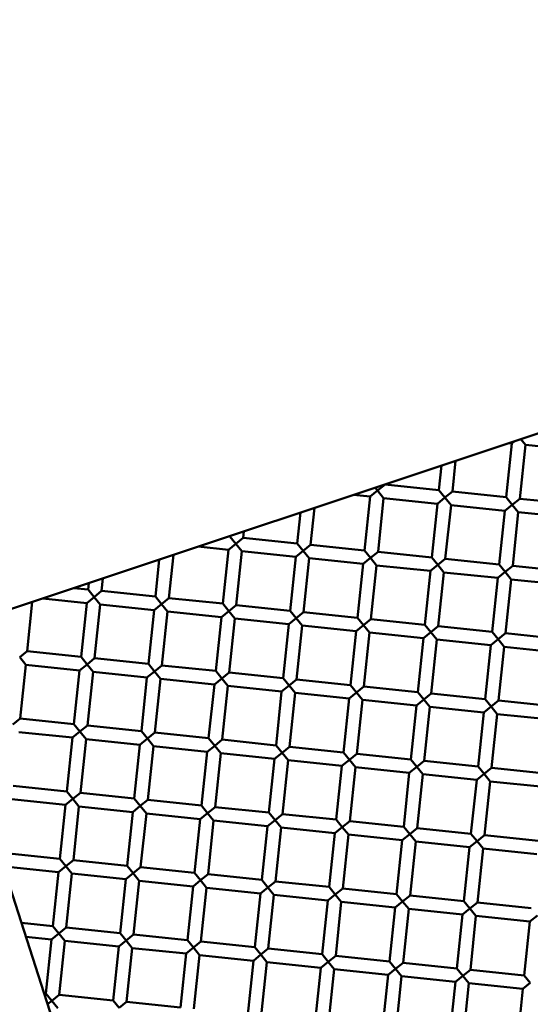
# Model space of a CAD drawing. Units: millimetres. Extents: x -724 to 15546, y 0 to 38876.
# Drawn here: x 7875 to 7951, y 31388 to 31533 of the extents above; entities that cross this region are included whole.
import ezdxf

# ---------------------------------------------------------------- set-up
doc = ezdxf.new("R2010")
doc.units = ezdxf.units.MM
doc.layers.add('MD_Visible', color=7, linetype='Continuous', lineweight=50)
doc.styles.get("Standard").update_dxf_attribs({"font": 'arial.ttf'})
doc.dimstyles.new('ISO-25 (BySec)', dxfattribs={"dimtxt": 120, "dimasz": 60, "dimexe": 1.25, "dimexo": 0.625, "dimgap": 80, "dimtad": 1, "dimlfac": 0.1, "dimrnd": 5, "dimtxsty": 'Standard', "dimcen": 0, "dimse1": 1, "dimse2": 1, "dimclrd": 256, "dimclre": 256, "dimclrt": 256, "dimadec": 0, "dimazin": 0, "dimtfac": 1, "dimtmove": 1, "dimatfit": 3, "dimldrblk": 'DOTBLANK', "dimfxl": 1, "dimlwd": 5, "dimlwe": 5, "dimarcsym": 0})

# ---------------------------------------------------------------- blocks, each defined once
blk = doc.blocks.new('CustomObjectsInViewport8_0')
at = {"layer": 'MD_Visible'}
for p, q in [((7139.65, 6150.1), (8579.02, 6629.83)), ((7948.11, 6419.37), (7947.28, 6411.41)), ((7948.11, 6419.37), (7947.69, 6419.41)), ((7948.11, 6419.37), (7948.5, 6419.68)), ((7949.43, 6419.99), (7950.1, 6419.16)), ((7950.1, 6419.16), (7949.27, 6411.2)), ((7958.06, 6418.33), (7950.1, 6419.16)), ((7939.8, 6416.78), (7939.32, 6412.25)), ((7937.72, 6416.09), (7937.34, 6412.45)), ((7927.18, 6411.51), (7928.28, 6412.4)), ((7928.28, 6412.4), (7927.93, 6412.83)), ((7929.38, 6413.29), (7928.28, 6412.4)), ((7928.28, 6412.4), (7929.17, 6411.3)), ((7929.38, 6413.31), (7929.38, 6413.29)), ((7937.34, 6412.45), (7929.38, 6413.29)), ((7938.23, 6411.36), (7937.34, 6412.45)), ((7939.32, 6412.25), (7938.23, 6411.36)), ((7947.28, 6411.41), (7939.32, 6412.25)), ((7927.18, 6411.51), (7924.74, 6411.76)), ((7927.18, 6411.51), (7926.35, 6403.55)), ((7929.17, 6411.3), (7928.34, 6403.34)), ((7937.13, 6410.46), (7929.17, 6411.3)), ((7937.13, 6410.46), (7938.23, 6411.36)), ((7938.23, 6411.36), (7939.12, 6410.26)), ((7948.17, 6410.31), (7947.28, 6411.41)), ((7949.27, 6411.2), (7948.17, 6410.31)), ((7957.23, 6410.37), (7949.27, 6411.2)), ((7918.96, 6409.84), (7918.39, 6404.38)), ((7937.13, 6410.46), (7936.29, 6402.51)), ((7939.12, 6410.26), (7938.28, 6402.3)), ((7947.07, 6409.42), (7939.12, 6410.26)), ((7947.07, 6409.42), (7946.24, 6401.47)), ((7947.07, 6409.42), (7948.17, 6410.31)), ((7948.17, 6410.31), (7949.06, 6409.22)), ((7949.06, 6409.22), (7948.23, 6401.26)), ((7957.02, 6408.38), (7949.06, 6409.22)), ((7916.88, 6409.14), (7916.4, 6404.59)), ((7908.55, 6406.37), (7908.45, 6405.42)), ((7906.46, 6405.63), (7906.37, 6405.64)), ((7906.46, 6405.67), (7906.46, 6405.63)), ((7907.35, 6404.53), (7906.46, 6405.63)), ((7908.45, 6405.42), (7907.35, 6404.53)), ((7916.4, 6404.59), (7908.45, 6405.42)), ((7906.25, 6403.64), (7901.78, 6404.11)), ((7906.25, 6403.64), (7905.42, 6395.69)), ((7906.25, 6403.64), (7907.35, 6404.53)), ((7907.35, 6404.53), (7908.24, 6403.43)), ((7908.24, 6403.43), (7907.41, 6395.48)), ((7916.19, 6402.6), (7908.24, 6403.43)), ((7916.19, 6402.6), (7917.29, 6403.49)), ((7917.29, 6403.49), (7916.4, 6404.59)), ((7918.39, 6404.38), (7917.29, 6403.49)), ((7917.29, 6403.49), (7918.18, 6402.39)), ((7926.35, 6403.55), (7918.39, 6404.38)), ((7927.24, 6402.45), (7926.35, 6403.55)), ((7896.04, 6402.2), (7895.47, 6396.73)), ((7898.13, 6402.89), (7897.46, 6396.52)), ((7916.19, 6402.6), (7915.36, 6394.65)), ((7918.18, 6402.39), (7917.35, 6394.44)), ((7926.14, 6401.56), (7918.18, 6402.39)), ((7926.14, 6401.56), (7927.24, 6402.45)), ((7928.34, 6403.34), (7927.24, 6402.45)), ((7927.24, 6402.45), (7928.13, 6401.35)), ((7936.29, 6402.51), (7928.34, 6403.34)), ((7937.18, 6401.41), (7936.29, 6402.51)), ((7938.28, 6402.3), (7937.18, 6401.41)), ((7946.24, 6401.47), (7938.28, 6402.3)), ((7926.14, 6401.56), (7925.31, 6393.6)), ((7928.13, 6401.35), (7927.3, 6393.4)), ((7936.09, 6400.52), (7928.13, 6401.35)), ((7936.09, 6400.52), (7935.25, 6392.56)), ((7936.09, 6400.52), (7937.18, 6401.41)), ((7937.18, 6401.41), (7938.08, 6400.31)), ((7947.13, 6400.37), (7946.24, 6401.47)), ((7948.23, 6401.26), (7947.13, 6400.37)), ((7956.19, 6400.43), (7948.23, 6401.26)), ((7887.71, 6399.42), (7887.51, 6397.56)), ((7938.08, 6400.31), (7937.24, 6392.35)), ((7946.03, 6399.48), (7938.08, 6400.31)), ((7946.03, 6399.48), (7945.2, 6391.52)), ((7946.03, 6399.48), (7947.13, 6400.37)), ((7947.13, 6400.37), (7948.02, 6399.27)), ((7948.02, 6399.27), (7947.19, 6391.31)), ((7955.98, 6398.44), (7948.02, 6399.27)), ((7885.52, 6397.77), (7883.42, 6397.99)), ((7885.63, 6398.73), (7885.52, 6397.77)), ((7886.42, 6396.67), (7885.52, 6397.77)), ((7887.51, 6397.56), (7886.42, 6396.67)), ((7895.47, 6396.73), (7887.51, 6397.56)), ((7885.32, 6395.78), (7878.82, 6396.46)), ((7885.32, 6395.78), (7886.42, 6396.67)), ((7886.42, 6396.67), (7887.31, 6395.57)), ((7896.36, 6395.63), (7895.47, 6396.73)), ((7897.46, 6396.52), (7896.36, 6395.63)), ((7905.42, 6395.69), (7897.46, 6396.52)), ((7877.29, 6395.95), (7876.53, 6388.66)), ((7885.32, 6395.78), (7884.48, 6387.82)), ((7887.31, 6395.57), (7886.47, 6387.62)), ((7895.26, 6394.74), (7887.31, 6395.57)), ((7895.26, 6394.74), (7894.43, 6386.78)), ((7895.26, 6394.74), (7896.36, 6395.63)), ((7896.36, 6395.63), (7897.25, 6394.53)), ((7906.31, 6394.59), (7905.42, 6395.69)), ((7907.41, 6395.48), (7906.31, 6394.59)), ((7915.36, 6394.65), (7907.41, 6395.48)), ((7916.25, 6393.55), (7915.36, 6394.65)), ((7897.25, 6394.53), (7896.42, 6386.57)), ((7905.21, 6393.7), (7897.25, 6394.53)), ((7905.21, 6393.7), (7904.37, 6385.74)), ((7905.21, 6393.7), (7906.31, 6394.59)), ((7906.31, 6394.59), (7907.2, 6393.49)), ((7907.2, 6393.49), (7906.36, 6385.53)), ((7915.15, 6392.66), (7907.2, 6393.49)), ((7915.15, 6392.66), (7916.25, 6393.55)), ((7917.35, 6394.44), (7916.25, 6393.55)), ((7916.25, 6393.55), (7917.14, 6392.45)), ((7925.31, 6393.6), (7917.35, 6394.44)), ((7926.2, 6392.51), (7925.31, 6393.6)), ((7927.3, 6393.4), (7926.2, 6392.51)), ((7935.25, 6392.56), (7927.3, 6393.4)), ((7915.15, 6392.66), (7914.32, 6384.7)), ((7917.14, 6392.45), (7916.31, 6384.49)), ((7925.1, 6391.61), (7917.14, 6392.45)), ((7925.1, 6391.61), (7926.2, 6392.51)), ((7926.2, 6392.51), (7927.09, 6391.41)), ((7936.14, 6391.46), (7935.25, 6392.56)), ((7937.24, 6392.35), (7936.14, 6391.46)), ((7945.2, 6391.52), (7937.24, 6392.35)), ((7862.13, 6390.69), (7963.91, 6074.02)), ((7925.1, 6391.61), (7924.27, 6383.66)), ((7927.09, 6391.41), (7926.26, 6383.45)), ((7935.04, 6390.57), (7927.09, 6391.41)), ((7935.04, 6390.57), (7934.21, 6382.62)), ((7935.04, 6390.57), (7936.14, 6391.46)), ((7936.14, 6391.46), (7937.03, 6390.37)), ((7937.03, 6390.37), (7936.2, 6382.41)), ((7944.99, 6389.53), (7937.03, 6390.37)), ((7944.99, 6389.53), (7946.09, 6390.42)), ((7946.09, 6390.42), (7945.2, 6391.52)), ((7947.19, 6391.31), (7946.09, 6390.42)), ((7946.09, 6390.42), (7946.98, 6389.32)), ((7955.14, 6390.48), (7947.19, 6391.31)), ((7944.99, 6389.53), (7944.16, 6381.58)), ((7946.98, 6389.32), (7946.15, 6381.37)), ((7954.94, 6388.49), (7946.98, 6389.32)), ((7876.53, 6388.66), (7875.43, 6387.77)), ((7875.43, 6387.77), (7876.32, 6386.67)), ((7884.48, 6387.82), (7876.53, 6388.66)), ((7885.37, 6386.72), (7884.48, 6387.82)), ((7886.47, 6387.62), (7885.37, 6386.72)), ((7894.43, 6386.78), (7886.47, 6387.62)), ((7876.32, 6386.67), (7875.49, 6378.71)), ((7884.28, 6385.83), (7876.32, 6386.67)), ((7884.28, 6385.83), (7885.37, 6386.72)), ((7885.37, 6386.72), (7886.26, 6385.63)), ((7895.32, 6385.68), (7894.43, 6386.78)), ((7896.42, 6386.57), (7895.32, 6385.68)), ((7904.37, 6385.74), (7896.42, 6386.57)), ((7884.28, 6385.83), (7883.44, 6377.88)), ((7886.26, 6385.63), (7885.43, 6377.67)), ((7894.22, 6384.79), (7886.26, 6385.63)), ((7894.22, 6384.79), (7893.39, 6376.84)), ((7894.22, 6384.79), (7895.32, 6385.68)), ((7895.32, 6385.68), (7896.21, 6384.58)), ((7896.21, 6384.58), (7895.38, 6376.63)), ((7904.17, 6383.75), (7896.21, 6384.58)), ((7904.17, 6383.75), (7905.27, 6384.64)), ((7905.27, 6384.64), (7904.37, 6385.74)), ((7906.36, 6385.53), (7905.27, 6384.64)), ((7905.27, 6384.64), (7906.16, 6383.54)), ((7914.32, 6384.7), (7906.36, 6385.53)), ((7915.21, 6383.6), (7914.32, 6384.7)), ((7916.31, 6384.49), (7915.21, 6383.6)), ((7924.27, 6383.66), (7916.31, 6384.49)), ((7904.17, 6383.75), (7903.33, 6375.8)), ((7906.16, 6383.54), (7905.32, 6375.59)), ((7914.11, 6382.71), (7906.16, 6383.54)), ((7914.11, 6382.71), (7915.21, 6383.6)), ((7915.21, 6383.6), (7916.1, 6382.5)), ((7925.16, 6382.56), (7924.27, 6383.66)), ((7926.26, 6383.45), (7925.16, 6382.56)), ((7934.21, 6382.62), (7926.26, 6383.45)), ((7914.11, 6382.71), (7913.28, 6374.75)), ((7916.1, 6382.5), (7915.27, 6374.55)), ((7924.06, 6381.67), (7916.1, 6382.5)), ((7924.06, 6381.67), (7923.22, 6373.71)), ((7924.06, 6381.67), (7925.16, 6382.56)), ((7925.16, 6382.56), (7926.05, 6381.46)), ((7935.1, 6381.52), (7934.21, 6382.62)), ((7936.2, 6382.41), (7935.1, 6381.52)), ((7944.16, 6381.58), (7936.2, 6382.41)), ((7945.05, 6380.48), (7944.16, 6381.58)), ((7926.05, 6381.46), (7925.21, 6373.5)), ((7934, 6380.63), (7926.05, 6381.46)), ((7934, 6380.63), (7933.17, 6372.67)), ((7934, 6380.63), (7935.1, 6381.52)), ((7935.1, 6381.52), (7935.99, 6380.42)), ((7935.99, 6380.42), (7935.16, 6372.46)), ((7943.95, 6379.59), (7935.99, 6380.42)), ((7943.95, 6379.59), (7945.05, 6380.48)), ((7946.15, 6381.37), (7945.05, 6380.48)), ((7945.05, 6380.48), (7945.94, 6379.38)), ((7954.1, 6380.53), (7946.15, 6381.37)), ((7875.49, 6378.71), (7874.39, 6377.82)), ((7883.44, 6377.88), (7875.49, 6378.71)), ((7943.95, 6379.59), (7943.12, 6371.63)), ((7945.94, 6379.38), (7945.11, 6371.42)), ((7953.89, 6378.55), (7945.94, 6379.38)), ((7884.33, 6376.78), (7883.44, 6377.88)), ((7885.43, 6377.67), (7884.33, 6376.78)), ((7893.39, 6376.84), (7885.43, 6377.67)), ((7883.23, 6375.89), (7875.28, 6376.72)), ((7883.23, 6375.89), (7882.4, 6367.93)), ((7883.23, 6375.89), (7884.33, 6376.78)), ((7884.33, 6376.78), (7885.22, 6375.68)), ((7893.18, 6374.85), (7894.28, 6375.74)), ((7894.28, 6375.74), (7893.39, 6376.84)), ((7895.38, 6376.63), (7894.28, 6375.74)), ((7894.28, 6375.74), (7895.17, 6374.64)), ((7903.33, 6375.8), (7895.38, 6376.63)), ((7904.22, 6374.7), (7903.33, 6375.8)), ((7885.22, 6375.68), (7884.39, 6367.72)), ((7893.18, 6374.85), (7885.22, 6375.68)), ((7893.18, 6374.85), (7892.35, 6366.89)), ((7895.17, 6374.64), (7894.34, 6366.68)), ((7903.13, 6373.81), (7895.17, 6374.64)), ((7903.13, 6373.81), (7904.22, 6374.7)), ((7905.32, 6375.59), (7904.22, 6374.7)), ((7904.22, 6374.7), (7905.11, 6373.6)), ((7913.28, 6374.75), (7905.32, 6375.59)), ((7914.17, 6373.66), (7913.28, 6374.75)), ((7915.27, 6374.55), (7914.17, 6373.66)), ((7923.22, 6373.71), (7915.27, 6374.55)), ((7903.13, 6373.81), (7902.29, 6365.85)), ((7905.11, 6373.6), (7904.28, 6365.64)), ((7913.07, 6372.76), (7905.11, 6373.6)), ((7913.07, 6372.76), (7914.17, 6373.66)), ((7914.17, 6373.66), (7915.06, 6372.56)), ((7924.12, 6372.61), (7923.22, 6373.71)), ((7925.21, 6373.5), (7924.12, 6372.61)), ((7933.17, 6372.67), (7925.21, 6373.5)), ((7913.07, 6372.76), (7912.24, 6364.81)), ((7915.06, 6372.56), (7914.23, 6364.6)), ((7923.02, 6371.72), (7915.06, 6372.56)), ((7923.02, 6371.72), (7922.18, 6363.77)), ((7923.02, 6371.72), (7924.12, 6372.61)), ((7924.12, 6372.61), (7925.01, 6371.52)), ((7925.01, 6371.52), (7924.17, 6363.56)), ((7932.96, 6370.68), (7925.01, 6371.52)), ((7932.96, 6370.68), (7934.06, 6371.57)), ((7934.06, 6371.57), (7933.17, 6372.67)), ((7935.16, 6372.46), (7934.06, 6371.57)), ((7934.06, 6371.57), (7934.95, 6370.47)), ((7943.12, 6371.63), (7935.16, 6372.46)), ((7944.01, 6370.53), (7943.12, 6371.63)), ((7945.11, 6371.42), (7944.01, 6370.53)), ((7953.06, 6370.59), (7945.11, 6371.42)), ((7932.96, 6370.68), (7932.13, 6362.73)), ((7934.95, 6370.47), (7934.12, 6362.52)), ((7942.91, 6369.64), (7934.95, 6370.47)), ((7942.91, 6369.64), (7944.01, 6370.53)), ((7944.01, 6370.53), (7944.9, 6369.43)), ((7882.4, 6367.93), (7874.44, 6368.77)), ((7942.91, 6369.64), (7942.07, 6361.68)), ((7944.9, 6369.43), (7944.06, 6361.48)), ((7952.85, 6368.6), (7944.9, 6369.43)), ((7883.29, 6366.83), (7882.4, 6367.93)), ((7884.39, 6367.72), (7883.29, 6366.83)), ((7892.35, 6366.89), (7884.39, 6367.72)), ((7882.19, 6365.94), (7874.24, 6366.78)), ((7882.19, 6365.94), (7881.36, 6357.99)), ((7882.19, 6365.94), (7883.29, 6366.83)), ((7883.29, 6366.83), (7884.18, 6365.73)), ((7884.18, 6365.73), (7883.35, 6357.78)), ((7892.14, 6364.9), (7884.18, 6365.73)), ((7892.14, 6364.9), (7893.24, 6365.79)), ((7893.24, 6365.79), (7892.35, 6366.89)), ((7894.34, 6366.68), (7893.24, 6365.79)), ((7893.24, 6365.79), (7894.13, 6364.69)), ((7902.29, 6365.85), (7894.34, 6366.68)), ((7903.18, 6364.75), (7902.29, 6365.85)), ((7904.28, 6365.64), (7903.18, 6364.75)), ((7912.24, 6364.81), (7904.28, 6365.64)), ((7892.14, 6364.9), (7891.31, 6356.95)), ((7894.13, 6364.69), (7893.29, 6356.74)), ((7902.08, 6363.86), (7894.13, 6364.69)), ((7902.08, 6363.86), (7903.18, 6364.75)), ((7903.18, 6364.75), (7904.07, 6363.65)), ((7913.13, 6363.71), (7912.24, 6364.81)), ((7914.23, 6364.6), (7913.13, 6363.71)), ((7922.18, 6363.77), (7914.23, 6364.6)), ((7902.08, 6363.86), (7901.25, 6355.9)), ((7904.07, 6363.65), (7903.24, 6355.7)), ((7912.03, 6362.82), (7904.07, 6363.65)), ((7912.03, 6362.82), (7911.2, 6354.86)), ((7912.03, 6362.82), (7913.13, 6363.71)), ((7913.13, 6363.71), (7914.02, 6362.61)), ((7914.02, 6362.61), (7913.19, 6354.65)), ((7921.98, 6361.78), (7914.02, 6362.61)), ((7921.98, 6361.78), (7923.07, 6362.67)), ((7923.07, 6362.67), (7922.18, 6363.77)), ((7924.17, 6363.56), (7923.07, 6362.67)), ((7923.07, 6362.67), (7923.96, 6361.57)), ((7932.13, 6362.73), (7924.17, 6363.56)), ((7933.02, 6361.63), (7932.13, 6362.73)), ((7921.98, 6361.78), (7921.14, 6353.82)), ((7923.96, 6361.57), (7923.13, 6353.61)), ((7931.92, 6360.74), (7923.96, 6361.57)), ((7931.92, 6360.74), (7933.02, 6361.63)), ((7934.12, 6362.52), (7933.02, 6361.63)), ((7933.02, 6361.63), (7933.91, 6360.53)), ((7942.07, 6361.68), (7934.12, 6362.52)), ((7942.97, 6360.59), (7942.07, 6361.68)), ((7944.06, 6361.48), (7942.97, 6360.59)), ((7952.02, 6360.64), (7944.06, 6361.48)), ((7931.92, 6360.74), (7931.09, 6352.78)), ((7933.91, 6360.53), (7933.08, 6352.57)), ((7941.87, 6359.7), (7933.91, 6360.53)), ((7941.87, 6359.7), (7942.97, 6360.59)), ((7942.97, 6360.59), (7943.86, 6359.49)), ((7881.36, 6357.99), (7873.4, 6358.82)), ((7941.87, 6359.7), (7941.03, 6351.74)), ((7943.86, 6359.49), (7943.02, 6351.53)), ((7951.81, 6358.65), (7943.86, 6359.49)), ((7881.15, 6356), (7873.19, 6356.83)), ((7881.15, 6356), (7882.25, 6356.89)), ((7882.25, 6356.89), (7881.36, 6357.99)), ((7883.35, 6357.78), (7882.25, 6356.89)), ((7882.25, 6356.89), (7883.14, 6355.79)), ((7891.31, 6356.95), (7883.35, 6357.78)), ((7892.2, 6355.85), (7891.31, 6356.95)), ((7881.15, 6356), (7880.32, 6348.04)), ((7883.14, 6355.79), (7882.31, 6347.83)), ((7891.1, 6354.96), (7883.14, 6355.79)), ((7891.1, 6354.96), (7892.2, 6355.85)), ((7893.29, 6356.74), (7892.2, 6355.85)), ((7892.2, 6355.85), (7893.09, 6354.75)), ((7901.25, 6355.9), (7893.29, 6356.74)), ((7902.14, 6354.81), (7901.25, 6355.9)), ((7903.24, 6355.7), (7902.14, 6354.81)), ((7911.2, 6354.86), (7903.24, 6355.7)), ((7891.1, 6354.96), (7890.26, 6347)), ((7893.09, 6354.75), (7892.25, 6346.79)), ((7901.04, 6353.91), (7893.09, 6354.75)), ((7901.04, 6353.91), (7900.21, 6345.96)), ((7901.04, 6353.91), (7902.14, 6354.81)), ((7902.14, 6354.81), (7903.03, 6353.71)), ((7912.09, 6353.76), (7911.2, 6354.86)), ((7913.19, 6354.65), (7912.09, 6353.76)), ((7921.14, 6353.82), (7913.19, 6354.65)), ((7903.03, 6353.71), (7902.2, 6345.75)), ((7910.99, 6352.87), (7903.03, 6353.71)), ((7910.99, 6352.87), (7910.16, 6344.92)), ((7910.99, 6352.87), (7912.09, 6353.76)), ((7912.09, 6353.76), (7912.98, 6352.67)), ((7912.98, 6352.67), (7912.14, 6344.71)), ((7920.93, 6351.83), (7912.98, 6352.67)), ((7920.93, 6351.83), (7922.03, 6352.72)), ((7922.03, 6352.72), (7921.14, 6353.82)), ((7923.13, 6353.61), (7922.03, 6352.72)), ((7922.03, 6352.72), (7922.92, 6351.62)), ((7931.09, 6352.78), (7923.13, 6353.61)), ((7931.98, 6351.68), (7931.09, 6352.78)), ((7933.08, 6352.57), (7931.98, 6351.68)), ((7941.03, 6351.74), (7933.08, 6352.57)), ((7920.93, 6351.83), (7920.1, 6343.88)), ((7922.92, 6351.62), (7922.09, 6343.67)), ((7930.88, 6350.79), (7922.92, 6351.62)), ((7930.88, 6350.79), (7931.98, 6351.68)), ((7931.98, 6351.68), (7932.87, 6350.58)), ((7941.92, 6350.64), (7941.03, 6351.74)), ((7943.02, 6351.53), (7941.92, 6350.64)), ((7950.98, 6350.7), (7943.02, 6351.53)), ((7930.88, 6350.79), (7930.05, 6342.83)), ((7932.87, 6350.58), (7932.04, 6342.63)), ((7940.83, 6349.75), (7932.87, 6350.58)), ((7940.83, 6349.75), (7939.99, 6341.79)), ((7940.83, 6349.75), (7941.92, 6350.64)), ((7941.92, 6350.64), (7942.81, 6349.54)), ((7942.81, 6349.54), (7941.98, 6341.58)), ((7950.77, 6348.71), (7942.81, 6349.54)), ((7950.77, 6348.71), (7951.87, 6349.6)), ((7880.32, 6348.04), (7875.68, 6348.53)), ((7950.77, 6348.71), (7949.94, 6340.75)), ((7880.11, 6346.05), (7881.21, 6346.94)), ((7881.21, 6346.94), (7880.32, 6348.04)), ((7882.31, 6347.83), (7881.21, 6346.94)), ((7881.21, 6346.94), (7882.1, 6345.84)), ((7890.26, 6347), (7882.31, 6347.83)), ((7891.15, 6345.9), (7890.26, 6347)), ((7892.25, 6346.79), (7891.15, 6345.9)), ((7900.21, 6345.96), (7892.25, 6346.79)), ((7880.11, 6346.05), (7876.35, 6346.45)), ((7880.11, 6346.05), (7879.28, 6338.1)), ((7882.1, 6345.84), (7881.27, 6337.89)), ((7890.06, 6345.01), (7882.1, 6345.84)), ((7890.06, 6345.01), (7891.15, 6345.9)), ((7891.15, 6345.9), (7892.04, 6344.8)), ((7901.1, 6344.86), (7900.21, 6345.96)), ((7902.2, 6345.75), (7901.1, 6344.86)), ((7910.16, 6344.92), (7902.2, 6345.75)), ((7890.06, 6345.01), (7889.22, 6337.05)), ((7892.04, 6344.8), (7891.21, 6336.85)), ((7900, 6343.97), (7892.04, 6344.8)), ((7900, 6343.97), (7899.17, 6336.01)), ((7900, 6343.97), (7901.1, 6344.86)), ((7901.1, 6344.86), (7901.99, 6343.76)), ((7901.99, 6343.76), (7901.16, 6335.8)), ((7909.95, 6342.93), (7901.99, 6343.76)), ((7909.95, 6342.93), (7911.05, 6343.82)), ((7911.05, 6343.82), (7910.16, 6344.92)), ((7912.14, 6344.71), (7911.05, 6343.82)), ((7911.05, 6343.82), (7911.94, 6342.72)), ((7920.1, 6343.88), (7912.14, 6344.71)), ((7920.99, 6342.78), (7920.1, 6343.88)), ((7909.95, 6342.93), (7909.11, 6334.97)), ((7911.94, 6342.72), (7911.1, 6334.76)), ((7919.89, 6341.89), (7911.94, 6342.72)), ((7919.89, 6341.89), (7920.99, 6342.78)), ((7922.09, 6343.67), (7920.99, 6342.78)), ((7920.99, 6342.78), (7921.88, 6341.68)), ((7930.05, 6342.83), (7922.09, 6343.67)), ((7930.94, 6341.74), (7930.05, 6342.83)), ((7932.04, 6342.63), (7930.94, 6341.74)), ((7939.99, 6341.79), (7932.04, 6342.63)), ((7919.89, 6341.89), (7919.06, 6333.93)), ((7921.88, 6341.68), (7921.05, 6333.72)), ((7929.84, 6340.85), (7921.88, 6341.68)), ((7929.84, 6340.85), (7929.01, 6332.89)), ((7929.84, 6340.85), (7930.94, 6341.74)), ((7930.94, 6341.74), (7931.83, 6340.64)), ((7940.88, 6340.69), (7939.99, 6341.79)), ((7941.98, 6341.58), (7940.88, 6340.69)), ((7949.94, 6340.75), (7941.98, 6341.58)), ((7931.83, 6340.64), (7930.99, 6332.68)), ((7939.78, 6339.8), (7931.83, 6340.64)), ((7939.78, 6339.8), (7938.95, 6331.85)), ((7939.78, 6339.8), (7940.88, 6340.69)), ((7940.88, 6340.69), (7941.77, 6339.6)), ((7941.77, 6339.6), (7940.94, 6331.64)), ((7949.73, 6338.76), (7941.77, 6339.6)), ((7949.73, 6338.76), (7950.83, 6339.65)), ((7950.83, 6339.65), (7949.94, 6340.75)), ((7879.28, 6338.1), (7879.03, 6338.12)), ((7880.17, 6337), (7879.28, 6338.1)), ((7881.27, 6337.89), (7880.17, 6337)), ((7889.22, 6337.05), (7881.27, 6337.89)), ((7949.73, 6338.76), (7948.9, 6330.81)), ((7879.55, 6336.5), (7880.17, 6337)), ((7880.17, 6337), (7881.06, 6335.9)), ((7890.11, 6335.96), (7889.22, 6337.05)), ((7891.21, 6336.85), (7890.11, 6335.96)), ((7899.17, 6336.01), (7891.21, 6336.85))]:
    blk.add_line(p, q, dxfattribs=at)
at = {"layer": 'MD_Visible', "extrusion": (0, 0, -1)}
for start, end in [(196.7324, 269.7743), (274.7174, 322.6271)]:
    blk.add_arc((-7899.09, 6470.79), 197.5, start, end, dxfattribs=at)
blk = doc.blocks.new('*D14')
at = {"lineweight": 5, "transparency": 16777216}
blk.add_line((223.44, 38586.42), (15426.27, 38586.42), dxfattribs=at)
at = {"transparency": 16777216}
for points in [[(223.44, 38606.42), (223.44, 38566.42), (103.44, 38586.42)], [(15426.27, 38606.42), (15426.27, 38566.42), (15546.27, 38586.42)]]:
    blk.add_solid(points, dxfattribs=at)
at = {"layer": 'Defpoints', "color": 0, "transparency": 16777216}
for p in [(15546.27, 38586.42), (103.44, 32497.49), (15546.27, 31125.87)]:
    blk.add_point(p, dxfattribs=at)
at = {"transparency": 16777216, "insert": (7824.86, 38758.32), "char_height": 180, "attachment_point": 5}
blk.add_mtext('1545', dxfattribs=at)
blk = doc.blocks.new('_DotBlank')
at = {"color": 0, "linetype": 'ByBlock', "lineweight": -2}
blk.add_line((-0.5, 0), (-1, 0), dxfattribs=at)
blk.add_circle((0, 0), 0.5, dxfattribs=at)

msp = doc.modelspace()

# ---------------------------------------------------------------- block references
at = {"layer": 'MD_Visible'}
msp.add_blockref('CustomObjectsInViewport8_0', (0, 25051.021), dxfattribs=at)

# ---------------------------------------------------------------- dimensions: what is measured, and where the dimension line sits
dim = msp.add_linear_dim(base=(15546.275, 38586.419), p1=(103.437, 32497.494), p2=(15546.275, 31125.874), dimstyle='ISO-25 (BySec)', override={"dimtxt": 180, "dimasz": 120})
dim.commit()
dim.dimension.update_dxf_attribs({"geometry": '*D14', "text_midpoint": (7824.856, 38758.322)})

doc.saveas('drawing.dxf')
